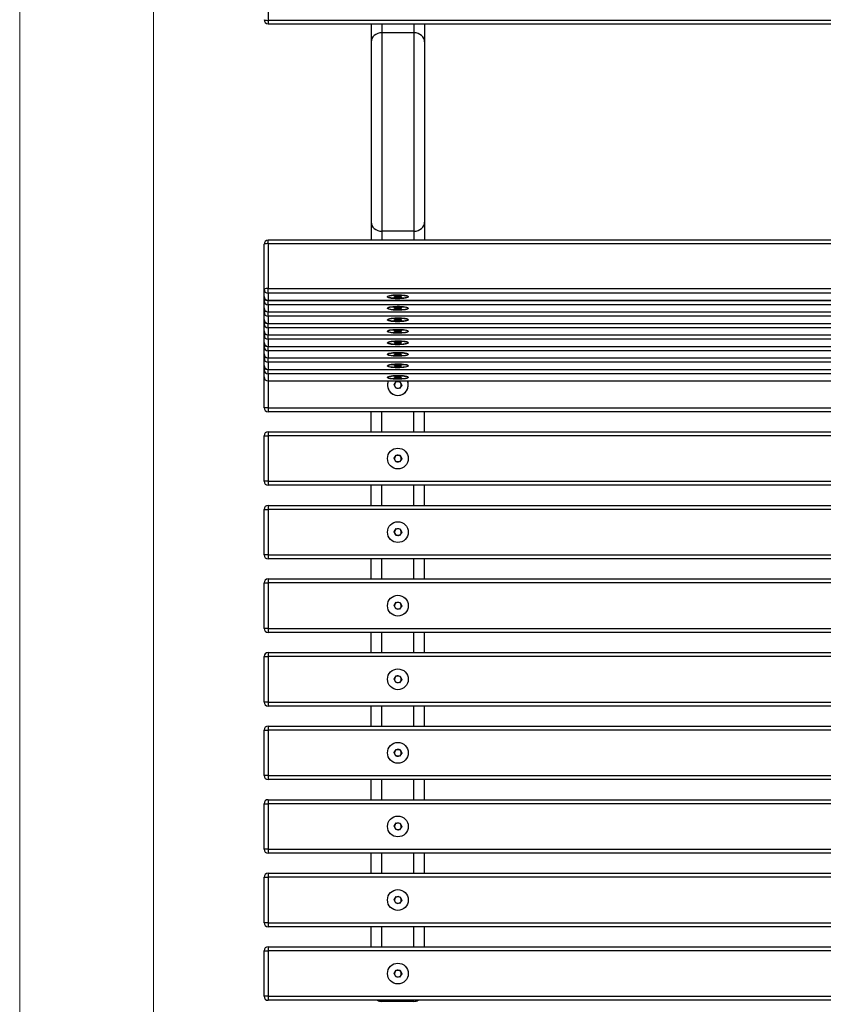
# Model space of a CAD drawing. Units: millimetres. Extents: x 2692 to 8632, y -671 to 3529.
# Drawn here: x 2692 to 3292, y 731 to 1467 of the extents above; entities that cross this region are included whole.
import ezdxf

# ---------------------------------------------------------------- set-up
doc = ezdxf.new("R2010")
doc.units = ezdxf.units.MM
doc.layers.add('tabelka', color=155, linetype='Continuous')

# ---------------------------------------------------------------- blocks, each defined once
blk = doc.blocks.new('rzut')
for p, q in [((-606.91, 1645.67), (-606.91, 1612.09)), ((-606.91, 1612.09), (1187.09, 1612.09)), ((-606.91, 1612.09), (-606.91, 1609.56)), ((-606.91, 1609.56), (1074.72, 1609.56)), ((-529.91, 1609.56), (-529.91, 1595.93)), ((-521.91, 1609.56), (-521.91, 1602.76)), ((-497.91, 1609.56), (-497.91, 1602.76)), ((-489.91, 1609.56), (-489.91, 1595.93)), ((-497.91, 1602.76), (-521.91, 1602.76)), ((-521.91, 1602.76), (-521.91, 1454.43)), ((-497.91, 1602.76), (-497.91, 1454.43)), ((-529.91, 1595.93), (-529.91, 1461.27)), ((-489.91, 1595.93), (-489.91, 1461.27)), ((-529.91, 1461.27), (-529.91, 1447.65)), ((-489.91, 1461.27), (-489.91, 1447.65)), ((-497.91, 1454.43), (-521.91, 1454.43)), ((-521.91, 1454.43), (-521.91, 1447.65)), ((-497.91, 1454.43), (-497.91, 1447.65)), ((-609.91, 1411.07), (-609.91, 1444.65)), ((1187.09, 1447.65), (-606.91, 1447.65)), ((-606.91, 1445.12), (-606.91, 1447.65)), ((-606.91, 1445.12), (-606.91, 1411.54)), ((1187.09, 1445.12), (-606.91, 1445.12)), ((-609.91, 1405.75), (-609.91, 1411.07)), ((-606.91, 1408.11), (-606.91, 1411.54)), ((-606.91, 1411.54), (1187.09, 1411.54)), ((1187.09, 1408.11), (-606.91, 1408.11)), ((-606.91, 1408.11), (-606.91, 1402.79)), ((-512.44, 1405.67), (-509.96, 1405.9)), ((-509.96, 1405.9), (-507.42, 1405.68)), ((-509.86, 1405.89), (-509.86, 1405)), ((-609.91, 1402.47), (-609.91, 1405.75)), ((-609.91, 1397.15), (-609.91, 1402.47)), ((-606.91, 1402.79), (1187.09, 1402.79)), ((-606.91, 1402.75), (-606.91, 1402.79)), ((-606.91, 1402.75), (1187.09, 1402.75)), ((-606.91, 1399.5), (-606.91, 1402.75)), ((1187.09, 1399.5), (-606.91, 1399.5)), ((-606.91, 1399.5), (-606.91, 1394.19)), ((-512.39, 1405.22), (-512.44, 1405.67)), ((-512.39, 1405.67), (-512.39, 1405.22)), ((-509.86, 1405), (-512.39, 1405.22)), ((-507.37, 1405.23), (-509.86, 1405)), ((-507.42, 1405.68), (-507.37, 1405.23)), ((-609.91, 1393.86), (-609.91, 1397.15)), ((-609.91, 1388.55), (-609.91, 1393.86)), ((-606.91, 1394.19), (1187.09, 1394.19)), ((-606.91, 1394.15), (-606.91, 1394.19)), ((-606.91, 1394.15), (1187.09, 1394.15)), ((-606.91, 1390.9), (-606.91, 1394.15)), ((-512.44, 1397.07), (-509.96, 1397.3)), ((-512.39, 1396.61), (-512.44, 1397.07)), ((-512.39, 1397.07), (-512.39, 1396.61)), ((-509.86, 1396.39), (-512.39, 1396.61)), ((-509.96, 1397.3), (-507.42, 1397.08)), ((-509.86, 1397.29), (-509.86, 1396.39)), ((-507.37, 1396.63), (-509.86, 1396.39)), ((-507.42, 1397.08), (-507.37, 1396.63)), ((-609.91, 1385.26), (-609.91, 1388.55)), ((-609.91, 1379.94), (-609.91, 1385.26)), ((1187.09, 1390.9), (-606.91, 1390.9)), ((-606.91, 1390.9), (-606.91, 1385.58)), ((-606.91, 1385.58), (1187.09, 1385.58)), ((-606.91, 1385.55), (-606.91, 1385.58)), ((-606.91, 1385.55), (1187.09, 1385.55)), ((-606.91, 1382.3), (-606.91, 1385.55)), ((-512.44, 1388.46), (-509.96, 1388.69)), ((-512.39, 1388.01), (-512.44, 1388.46)), ((-512.39, 1388.47), (-512.39, 1388.01)), ((-509.86, 1387.79), (-512.39, 1388.01)), ((-509.96, 1388.69), (-507.42, 1388.48)), ((-509.86, 1388.69), (-509.86, 1387.79)), ((-507.37, 1388.02), (-509.86, 1387.79)), ((-507.42, 1388.48), (-507.37, 1388.02)), ((-609.91, 1376.66), (-609.91, 1379.94)), ((-609.91, 1371.34), (-609.91, 1376.66)), ((1187.09, 1382.3), (-606.91, 1382.3)), ((-606.91, 1382.3), (-606.91, 1376.98)), ((-606.91, 1376.98), (1187.09, 1376.98)), ((-606.91, 1376.94), (-606.91, 1376.98)), ((-606.91, 1376.94), (1187.09, 1376.94)), ((-606.91, 1373.69), (-606.91, 1376.94)), ((-512.44, 1379.86), (-509.96, 1380.09)), ((-512.39, 1379.4), (-512.44, 1379.86)), ((-512.39, 1379.86), (-512.39, 1379.4)), ((-509.86, 1379.18), (-512.39, 1379.4)), ((-509.96, 1380.09), (-507.42, 1379.87)), ((-509.86, 1380.08), (-509.86, 1379.18)), ((-507.37, 1379.42), (-509.86, 1379.18)), ((-507.42, 1379.87), (-507.37, 1379.42)), ((-609.91, 1368.05), (-609.91, 1371.34)), ((1187.09, 1373.69), (-606.91, 1373.69)), ((-606.91, 1373.69), (-606.91, 1368.37)), ((-512.44, 1371.25), (-509.96, 1371.49)), ((-512.39, 1370.8), (-512.44, 1371.25)), ((-512.39, 1371.26), (-512.39, 1370.8)), ((-509.86, 1370.58), (-512.39, 1370.8)), ((-509.96, 1371.49), (-507.42, 1371.27)), ((-509.86, 1371.48), (-509.86, 1370.58)), ((-507.37, 1370.81), (-509.86, 1370.58)), ((-507.42, 1371.27), (-507.37, 1370.81)), ((-609.91, 1362.73), (-609.91, 1368.05)), ((-609.91, 1359.45), (-609.91, 1362.73)), ((-606.91, 1368.37), (1187.09, 1368.37)), ((-606.91, 1368.34), (-606.91, 1368.37)), ((-606.91, 1368.34), (1187.09, 1368.34)), ((-606.91, 1365.09), (-606.91, 1368.34)), ((1187.09, 1365.09), (-606.91, 1365.09)), ((-606.91, 1365.09), (-606.91, 1359.77)), ((-512.44, 1362.65), (-509.96, 1362.88)), ((-512.39, 1362.2), (-512.44, 1362.65)), ((-512.39, 1362.65), (-512.39, 1362.2)), ((-509.86, 1361.98), (-512.39, 1362.2)), ((-509.96, 1362.88), (-507.42, 1362.66)), ((-509.86, 1362.87), (-509.86, 1361.98)), ((-507.37, 1362.21), (-509.86, 1361.98)), ((-507.42, 1362.66), (-507.37, 1362.21)), ((-609.91, 1354.13), (-609.91, 1359.45)), ((-606.91, 1359.77), (1187.09, 1359.77)), ((-606.91, 1359.73), (-606.91, 1359.77)), ((-606.91, 1359.73), (1187.09, 1359.73)), ((-606.91, 1356.49), (-606.91, 1359.73)), ((1187.09, 1356.49), (-606.91, 1356.49)), ((-606.91, 1356.49), (-606.91, 1351.17)), ((-512.44, 1354.05), (-509.96, 1354.28)), ((-509.96, 1354.28), (-507.42, 1354.06)), ((-509.86, 1354.27), (-509.86, 1353.37)), ((-609.91, 1350.84), (-609.91, 1354.13)), ((-609.91, 1345.53), (-609.91, 1350.84)), ((-606.91, 1351.17), (1187.09, 1351.17)), ((-606.91, 1351.13), (-606.91, 1351.17)), ((-606.91, 1351.13), (1187.09, 1351.13)), ((-606.91, 1347.88), (-606.91, 1351.13)), ((1187.09, 1347.88), (-606.91, 1347.88)), ((-606.91, 1347.88), (-606.91, 1342.56)), ((-512.39, 1353.59), (-512.44, 1354.05)), ((-512.39, 1354.05), (-512.39, 1353.59)), ((-509.86, 1353.37), (-512.39, 1353.59)), ((-507.37, 1353.61), (-509.86, 1353.37)), ((-507.42, 1354.06), (-507.37, 1353.61)), ((-609.91, 1322.52), (-609.91, 1345.53)), ((-606.91, 1342.56), (1187.09, 1342.56)), ((-606.91, 1342.53), (-606.91, 1342.56)), ((-606.91, 1342.53), (1187.09, 1342.53)), ((-606.91, 1342.53), (-606.91, 1322.52)), ((-512.8, 1339.68), (-511.22, 1342.11)), ((-511.49, 1337.1), (-512.8, 1339.68)), ((-512.44, 1345.44), (-509.96, 1345.68)), ((-512.39, 1344.99), (-512.44, 1345.44)), ((-512.39, 1345.45), (-512.39, 1344.99)), ((-509.86, 1344.77), (-512.39, 1344.99)), ((-511.22, 1342.11), (-508.32, 1341.95)), ((-509.96, 1345.68), (-507.42, 1345.46)), ((-509.86, 1345.67), (-509.86, 1344.77)), ((-507.37, 1345), (-509.86, 1344.77)), ((-508.32, 1341.95), (-507.01, 1339.36)), ((-507.42, 1345.46), (-507.37, 1345)), ((-508.6, 1336.94), (-511.49, 1337.1)), ((-507.01, 1339.36), (-508.6, 1336.94)), ((-606.91, 1322.52), (-609.91, 1322.52)), ((-606.91, 1322.52), (1187.09, 1322.52)), ((-606.91, 1322.52), (-606.91, 1319.52)), ((1187.09, 1319.52), (-606.91, 1319.52)), ((-529.91, 1304.52), (-529.91, 1319.52)), ((-521.91, 1304.52), (-521.91, 1319.52)), ((-497.91, 1304.52), (-497.91, 1319.52)), ((-489.91, 1304.52), (-489.91, 1319.52)), ((-606.91, 1304.52), (1187.09, 1304.52)), ((-606.91, 1304.52), (-606.91, 1301.52)), ((-609.91, 1301.52), (-606.91, 1301.52)), ((-609.91, 1267.52), (-609.91, 1301.52)), ((1187.09, 1301.52), (-606.91, 1301.52)), ((-606.91, 1301.52), (-606.91, 1267.52)), ((-512.8, 1284.68), (-511.22, 1287.11)), ((-511.49, 1282.1), (-512.8, 1284.68)), ((-508.6, 1281.94), (-511.49, 1282.1)), ((-511.22, 1287.11), (-508.32, 1286.95)), ((-507.01, 1284.36), (-508.6, 1281.94)), ((-508.32, 1286.95), (-507.01, 1284.36)), ((-606.91, 1267.52), (-609.91, 1267.52)), ((-606.91, 1267.52), (1187.09, 1267.52)), ((-606.91, 1267.52), (-606.91, 1264.52)), ((1187.09, 1264.52), (-606.91, 1264.52)), ((-529.91, 1249.52), (-529.91, 1264.52)), ((-521.91, 1249.52), (-521.91, 1264.52)), ((-497.91, 1249.52), (-497.91, 1264.52)), ((-489.91, 1249.52), (-489.91, 1264.52)), ((-609.91, 1246.52), (-606.91, 1246.52)), ((-609.91, 1212.52), (-609.91, 1246.52)), ((-606.91, 1249.52), (1187.09, 1249.52)), ((-606.91, 1249.52), (-606.91, 1246.52)), ((1187.09, 1246.52), (-606.91, 1246.52)), ((-606.91, 1246.52), (-606.91, 1212.52)), ((-512.8, 1229.68), (-511.22, 1232.11)), ((-511.49, 1227.1), (-512.8, 1229.68)), ((-511.22, 1232.11), (-508.32, 1231.95)), ((-507.01, 1229.36), (-508.6, 1226.94)), ((-508.32, 1231.95), (-507.01, 1229.36)), ((-508.6, 1226.94), (-511.49, 1227.1)), ((-606.91, 1212.52), (-609.91, 1212.52)), ((-606.91, 1212.52), (1187.09, 1212.52)), ((-606.91, 1212.52), (-606.91, 1209.52)), ((1187.09, 1209.52), (-606.91, 1209.52)), ((-529.91, 1194.52), (-529.91, 1209.52)), ((-521.91, 1194.52), (-521.91, 1209.52)), ((-497.91, 1194.52), (-497.91, 1209.52)), ((-489.91, 1194.52), (-489.91, 1209.52)), ((-606.91, 1194.52), (1187.09, 1194.52)), ((-606.91, 1194.52), (-606.91, 1191.52)), ((-609.91, 1191.52), (-606.91, 1191.52)), ((-609.91, 1157.52), (-609.91, 1191.52)), ((1187.09, 1191.52), (-606.91, 1191.52)), ((-606.91, 1191.52), (-606.91, 1157.52)), ((-512.8, 1174.68), (-511.22, 1177.11)), ((-511.49, 1172.1), (-512.8, 1174.68)), ((-508.6, 1171.94), (-511.49, 1172.1)), ((-511.22, 1177.11), (-508.32, 1176.95)), ((-507.01, 1174.36), (-508.6, 1171.94)), ((-508.32, 1176.95), (-507.01, 1174.36)), ((-606.91, 1157.52), (-609.91, 1157.52)), ((-606.91, 1157.52), (1187.09, 1157.52)), ((-606.91, 1157.52), (-606.91, 1154.52)), ((1187.09, 1154.52), (-606.91, 1154.52)), ((-529.91, 1139.52), (-529.91, 1154.52)), ((-521.91, 1139.52), (-521.91, 1154.52)), ((-497.91, 1139.52), (-497.91, 1154.52)), ((-489.91, 1139.52), (-489.91, 1154.52)), ((-609.91, 1136.52), (-606.91, 1136.52)), ((-609.91, 1102.52), (-609.91, 1136.52)), ((-606.91, 1139.52), (1187.09, 1139.52)), ((-606.91, 1139.52), (-606.91, 1136.52)), ((1187.09, 1136.52), (-606.91, 1136.52)), ((-606.91, 1136.52), (-606.91, 1102.52)), ((-512.8, 1119.68), (-511.22, 1122.11)), ((-511.49, 1117.1), (-512.8, 1119.68)), ((-511.22, 1122.11), (-508.32, 1121.95)), ((-507.01, 1119.36), (-508.6, 1116.94)), ((-508.32, 1121.95), (-507.01, 1119.36)), ((-508.6, 1116.94), (-511.49, 1117.1)), ((-606.91, 1102.52), (-609.91, 1102.52)), ((-606.91, 1102.52), (1187.09, 1102.52)), ((-606.91, 1102.52), (-606.91, 1099.52)), ((1187.09, 1099.52), (-606.91, 1099.52)), ((-529.91, 1084.52), (-529.91, 1099.52)), ((-521.91, 1084.52), (-521.91, 1099.52)), ((-497.91, 1084.52), (-497.91, 1099.52)), ((-489.91, 1084.52), (-489.91, 1099.52)), ((-606.91, 1084.52), (1187.09, 1084.52)), ((-606.91, 1084.52), (-606.91, 1081.52)), ((-609.91, 1081.52), (-606.91, 1081.52)), ((-609.91, 1047.52), (-609.91, 1081.52)), ((1187.09, 1081.52), (-606.91, 1081.52)), ((-606.91, 1081.52), (-606.91, 1047.52)), ((-512.8, 1064.68), (-511.22, 1067.11)), ((-511.49, 1062.1), (-512.8, 1064.68)), ((-508.6, 1061.94), (-511.49, 1062.1)), ((-511.22, 1067.11), (-508.32, 1066.95)), ((-507.01, 1064.36), (-508.6, 1061.94)), ((-508.32, 1066.95), (-507.01, 1064.36)), ((-606.91, 1047.52), (-609.91, 1047.52)), ((-606.91, 1047.52), (1187.09, 1047.52)), ((-606.91, 1047.52), (-606.91, 1044.52)), ((1187.09, 1044.52), (-606.91, 1044.52)), ((-529.91, 1029.52), (-529.91, 1044.52)), ((-521.91, 1029.52), (-521.91, 1044.52)), ((-497.91, 1029.52), (-497.91, 1044.52)), ((-489.91, 1029.52), (-489.91, 1044.52)), ((-609.91, 1026.52), (-606.91, 1026.52)), ((-609.91, 992.52), (-609.91, 1026.52)), ((-606.91, 1029.52), (1187.09, 1029.52)), ((-606.91, 1029.52), (-606.91, 1026.52)), ((1187.09, 1026.52), (-606.91, 1026.52)), ((-606.91, 1026.52), (-606.91, 992.52)), ((-512.8, 1009.68), (-511.22, 1012.11)), ((-511.49, 1007.1), (-512.8, 1009.68)), ((-511.22, 1012.11), (-508.32, 1011.95)), ((-507.01, 1009.36), (-508.6, 1006.94)), ((-508.32, 1011.95), (-507.01, 1009.36)), ((-508.6, 1006.94), (-511.49, 1007.1)), ((-606.91, 992.52), (-609.91, 992.52)), ((-606.91, 992.52), (1187.09, 992.52)), ((-606.91, 992.52), (-606.91, 989.52)), ((1187.09, 989.52), (-606.91, 989.52)), ((-529.91, 974.52), (-529.91, 989.52)), ((-521.91, 974.52), (-521.91, 989.52)), ((-497.91, 974.52), (-497.91, 989.52)), ((-489.91, 974.52), (-489.91, 989.52)), ((-606.91, 974.52), (1187.09, 974.52)), ((-606.91, 974.52), (-606.91, 971.52)), ((-609.91, 971.52), (-606.91, 971.52)), ((-609.91, 937.52), (-609.91, 971.52)), ((1187.09, 971.52), (-606.91, 971.52)), ((-606.91, 971.52), (-606.91, 937.52)), ((-512.8, 954.68), (-511.22, 957.11)), ((-511.22, 957.11), (-508.32, 956.95)), ((-508.32, 956.95), (-507.01, 954.36)), ((-511.49, 952.1), (-512.8, 954.68)), ((-508.6, 951.94), (-511.49, 952.1)), ((-507.01, 954.36), (-508.6, 951.94)), ((-606.91, 937.52), (-609.91, 937.52)), ((-606.91, 937.52), (1187.09, 937.52)), ((-606.91, 937.52), (-606.91, 934.52)), ((1187.09, 934.52), (-606.91, 934.52)), ((-529.91, 919.52), (-529.91, 934.52)), ((-521.91, 919.52), (-521.91, 934.52)), ((-497.91, 919.52), (-497.91, 934.52)), ((-489.91, 919.52), (-489.91, 934.52)), ((-609.91, 916.52), (-606.91, 916.52)), ((-609.91, 882.52), (-609.91, 916.52)), ((-606.91, 919.52), (1187.09, 919.52)), ((-606.91, 919.52), (-606.91, 916.52)), ((1187.09, 916.52), (-606.91, 916.52)), ((-606.91, 916.52), (-606.91, 882.52)), ((-512.8, 899.68), (-511.22, 902.11)), ((-511.49, 897.1), (-512.8, 899.68)), ((-511.22, 902.11), (-508.32, 901.95)), ((-507.01, 899.36), (-508.6, 896.94)), ((-508.32, 901.95), (-507.01, 899.36)), ((-508.6, 896.94), (-511.49, 897.1)), ((-606.91, 882.52), (-609.91, 882.52)), ((-606.91, 882.52), (1187.09, 882.52)), ((-606.91, 882.52), (-606.91, 879.52)), ((1187.09, 879.52), (-606.91, 879.52)), ((-521.91, 878.73), (-521.91, 879.52)), ((-497.91, 878.73), (-521.91, 878.73)), ((-497.91, 878.73), (-497.91, 879.52))]:
    blk.add_line(p, q)
at = {"flags": 128}
for points in [[(-517.69, 1405.43), (-517.48, 1405.17), (-516.92, 1404.92), (-516.02, 1404.7), (-514.84, 1404.51), (-513.43, 1404.36), (-511.86, 1404.27), (-510.19, 1404.23), (-508.51, 1404.25), (-506.9, 1404.33), (-505.43, 1404.45), (-504.16, 1404.63), (-503.17, 1404.84), (-502.49, 1405.08), (-502.16, 1405.34), (-502.19, 1405.6), (-502.58, 1405.86), (-503.31, 1406.1), (-504.35, 1406.3), (-505.65, 1406.47), (-507.15, 1406.59), (-508.78, 1406.65), (-510.47, 1406.66), (-512.12, 1406.62), (-513.68, 1406.52), (-515.05, 1406.36), (-516.19, 1406.17), (-517.03, 1405.94), (-517.54, 1405.69), (-517.69, 1405.43)], [(-509.91, 1406.67), (-508.23, 1406.64), (-506.64, 1406.55), (-505.2, 1406.42), (-503.98, 1406.24), (-503.03, 1406.02), (-502.41, 1405.78), (-502.13, 1405.52), (-502.23, 1405.25), (-502.68, 1405), (-503.46, 1404.77), (-504.55, 1404.57), (-505.89, 1404.41), (-507.42, 1404.3), (-509.07, 1404.24), (-510.75, 1404.24), (-512.39, 1404.3), (-513.92, 1404.41), (-515.26, 1404.57), (-516.35, 1404.77), (-517.14, 1405), (-517.59, 1405.25), (-517.68, 1405.52), (-517.41, 1405.78), (-516.79, 1406.02), (-515.84, 1406.24), (-514.62, 1406.42), (-513.18, 1406.55), (-511.58, 1406.64), (-509.91, 1406.67)], [(-517.69, 1396.82), (-517.48, 1396.56), (-516.92, 1396.31), (-516.02, 1396.09), (-514.84, 1395.9), (-513.43, 1395.76), (-511.86, 1395.67), (-510.19, 1395.63), (-508.51, 1395.65), (-506.9, 1395.72), (-505.43, 1395.85), (-504.16, 1396.02), (-503.17, 1396.24), (-502.49, 1396.48), (-502.16, 1396.74), (-502.19, 1397), (-502.58, 1397.25), (-503.31, 1397.49), (-504.35, 1397.7), (-505.65, 1397.87), (-507.15, 1397.98), (-508.78, 1398.05), (-510.47, 1398.06), (-512.12, 1398.01), (-513.68, 1397.91), (-515.05, 1397.76), (-516.19, 1397.57), (-517.03, 1397.34), (-517.54, 1397.09), (-517.69, 1396.82)], [(-509.91, 1398.06), (-508.23, 1398.03), (-506.64, 1397.95), (-505.2, 1397.81), (-503.98, 1397.63), (-503.03, 1397.42), (-502.41, 1397.17), (-502.13, 1396.91), (-502.23, 1396.65), (-502.68, 1396.39), (-503.46, 1396.16), (-504.55, 1395.96), (-505.89, 1395.8), (-507.42, 1395.69), (-509.07, 1395.63), (-510.75, 1395.63), (-512.39, 1395.69), (-513.92, 1395.8), (-515.26, 1395.96), (-516.35, 1396.16), (-517.14, 1396.39), (-517.59, 1396.65), (-517.68, 1396.91), (-517.41, 1397.17), (-516.79, 1397.42), (-515.84, 1397.63), (-514.62, 1397.81), (-513.18, 1397.95), (-511.58, 1398.03), (-509.91, 1398.06)], [(-517.69, 1388.22), (-517.48, 1387.96), (-516.92, 1387.71), (-516.02, 1387.49), (-514.84, 1387.3), (-513.43, 1387.16), (-511.86, 1387.06), (-510.19, 1387.02), (-508.51, 1387.04), (-506.9, 1387.12), (-505.43, 1387.25), (-504.16, 1387.42), (-503.17, 1387.63), (-502.49, 1387.87), (-502.16, 1388.13), (-502.19, 1388.39), (-502.58, 1388.65), (-503.31, 1388.89), (-504.35, 1389.09), (-505.65, 1389.26), (-507.15, 1389.38), (-508.78, 1389.45), (-510.47, 1389.46), (-512.12, 1389.41), (-513.68, 1389.31), (-515.05, 1389.16), (-516.19, 1388.96), (-517.03, 1388.73), (-517.54, 1388.48), (-517.69, 1388.22)], [(-509.91, 1389.46), (-508.23, 1389.43), (-506.64, 1389.35), (-505.2, 1389.21), (-503.98, 1389.03), (-503.03, 1388.81), (-502.41, 1388.57), (-502.13, 1388.31), (-502.23, 1388.04), (-502.68, 1387.79), (-503.46, 1387.56), (-504.55, 1387.36), (-505.89, 1387.2), (-507.42, 1387.09), (-509.07, 1387.03), (-510.75, 1387.03), (-512.39, 1387.09), (-513.92, 1387.2), (-515.26, 1387.36), (-516.35, 1387.56), (-517.14, 1387.79), (-517.59, 1388.04), (-517.68, 1388.31), (-517.41, 1388.57), (-516.79, 1388.81), (-515.84, 1389.03), (-514.62, 1389.21), (-513.18, 1389.35), (-511.58, 1389.43), (-509.91, 1389.46)], [(-517.69, 1379.62), (-517.48, 1379.35), (-516.92, 1379.11), (-516.02, 1378.88), (-514.84, 1378.7), (-513.43, 1378.55), (-511.86, 1378.46), (-510.19, 1378.42), (-508.51, 1378.44), (-506.9, 1378.51), (-505.43, 1378.64), (-504.16, 1378.82), (-503.17, 1379.03), (-502.49, 1379.27), (-502.16, 1379.53), (-502.19, 1379.79), (-502.58, 1380.05), (-503.31, 1380.28), (-504.35, 1380.49), (-505.65, 1380.66), (-507.15, 1380.78), (-508.78, 1380.84), (-510.47, 1380.85), (-512.12, 1380.81), (-513.68, 1380.7), (-515.05, 1380.55), (-516.19, 1380.36), (-517.03, 1380.13), (-517.54, 1379.88), (-517.69, 1379.62)], [(-509.91, 1380.86), (-508.23, 1380.83), (-506.64, 1380.74), (-505.2, 1380.61), (-503.98, 1380.43), (-503.03, 1380.21), (-502.41, 1379.96), (-502.13, 1379.7), (-502.23, 1379.44), (-502.68, 1379.19), (-503.46, 1378.95), (-504.55, 1378.75), (-505.89, 1378.59), (-507.42, 1378.48), (-509.07, 1378.43), (-510.75, 1378.43), (-512.39, 1378.48), (-513.92, 1378.59), (-515.26, 1378.75), (-516.35, 1378.95), (-517.14, 1379.19), (-517.59, 1379.44), (-517.68, 1379.7), (-517.41, 1379.96), (-516.79, 1380.21), (-515.84, 1380.43), (-514.62, 1380.61), (-513.18, 1380.74), (-511.58, 1380.83), (-509.91, 1380.86)], [(-517.69, 1371.01), (-517.48, 1370.75), (-516.92, 1370.5), (-516.02, 1370.28), (-514.84, 1370.09), (-513.43, 1369.95), (-511.86, 1369.85), (-510.19, 1369.82), (-508.51, 1369.84), (-506.9, 1369.91), (-505.43, 1370.04), (-504.16, 1370.21), (-503.17, 1370.42), (-502.49, 1370.67), (-502.16, 1370.92), (-502.19, 1371.19), (-502.58, 1371.44), (-503.31, 1371.68), (-504.35, 1371.89), (-505.65, 1372.05), (-507.15, 1372.17), (-508.78, 1372.24), (-510.47, 1372.25), (-512.12, 1372.2), (-513.68, 1372.1), (-515.05, 1371.95), (-516.19, 1371.75), (-517.03, 1371.53), (-517.54, 1371.27), (-517.69, 1371.01)], [(-509.91, 1372.25), (-508.23, 1372.22), (-506.64, 1372.14), (-505.2, 1372), (-503.98, 1371.82), (-503.03, 1371.6), (-502.41, 1371.36), (-502.13, 1371.1), (-502.23, 1370.84), (-502.68, 1370.58), (-503.46, 1370.35), (-504.55, 1370.15), (-505.89, 1369.99), (-507.42, 1369.88), (-509.07, 1369.82), (-510.75, 1369.82), (-512.39, 1369.88), (-513.92, 1369.99), (-515.26, 1370.15), (-516.35, 1370.35), (-517.14, 1370.58), (-517.59, 1370.84), (-517.68, 1371.1), (-517.41, 1371.36), (-516.79, 1371.6), (-515.84, 1371.82), (-514.62, 1372), (-513.18, 1372.14), (-511.58, 1372.22), (-509.91, 1372.25)], [(-517.69, 1362.41), (-517.48, 1362.15), (-516.92, 1361.9), (-516.02, 1361.68), (-514.84, 1361.49), (-513.43, 1361.34), (-511.86, 1361.25), (-510.19, 1361.21), (-508.51, 1361.23), (-506.9, 1361.31), (-505.43, 1361.43), (-504.16, 1361.61), (-503.17, 1361.82), (-502.49, 1362.06), (-502.16, 1362.32), (-502.19, 1362.58), (-502.58, 1362.84), (-503.31, 1363.08), (-504.35, 1363.28), (-505.65, 1363.45), (-507.15, 1363.57), (-508.78, 1363.63), (-510.47, 1363.64), (-512.12, 1363.6), (-513.68, 1363.5), (-515.05, 1363.34), (-516.19, 1363.15), (-517.03, 1362.92), (-517.54, 1362.67), (-517.69, 1362.41)], [(-509.91, 1363.65), (-508.23, 1363.62), (-506.64, 1363.54), (-505.2, 1363.4), (-503.98, 1363.22), (-503.03, 1363), (-502.41, 1362.76), (-502.13, 1362.5), (-502.23, 1362.23), (-502.68, 1361.98), (-503.46, 1361.75), (-504.55, 1361.55), (-505.89, 1361.39), (-507.42, 1361.28), (-509.07, 1361.22), (-510.75, 1361.22), (-512.39, 1361.28), (-513.92, 1361.39), (-515.26, 1361.55), (-516.35, 1361.75), (-517.14, 1361.98), (-517.59, 1362.23), (-517.68, 1362.5), (-517.41, 1362.76), (-516.79, 1363), (-515.84, 1363.22), (-514.62, 1363.4), (-513.18, 1363.54), (-511.58, 1363.62), (-509.91, 1363.65)], [(-517.69, 1353.8), (-517.48, 1353.54), (-516.92, 1353.3), (-516.02, 1353.07), (-514.84, 1352.88), (-513.43, 1352.74), (-511.86, 1352.65), (-510.19, 1352.61), (-508.51, 1352.63), (-506.9, 1352.7), (-505.43, 1352.83), (-504.16, 1353), (-503.17, 1353.22), (-502.49, 1353.46), (-502.16, 1353.72), (-502.19, 1353.98), (-502.58, 1354.23), (-503.31, 1354.47), (-504.35, 1354.68), (-505.65, 1354.85), (-507.15, 1354.97), (-508.78, 1355.03), (-510.47, 1355.04), (-512.12, 1354.99), (-513.68, 1354.89), (-515.05, 1354.74), (-516.19, 1354.55), (-517.03, 1354.32), (-517.54, 1354.07), (-517.69, 1353.8)], [(-509.91, 1355.04), (-508.23, 1355.02), (-506.64, 1354.93), (-505.2, 1354.8), (-503.98, 1354.61), (-503.03, 1354.4), (-502.41, 1354.15), (-502.13, 1353.89), (-502.23, 1353.63), (-502.68, 1353.38), (-503.46, 1353.14), (-504.55, 1352.94), (-505.89, 1352.78), (-507.42, 1352.67), (-509.07, 1352.62), (-510.75, 1352.62), (-512.39, 1352.67), (-513.92, 1352.78), (-515.26, 1352.94), (-516.35, 1353.14), (-517.14, 1353.38), (-517.59, 1353.63), (-517.68, 1353.89), (-517.41, 1354.15), (-516.79, 1354.4), (-515.84, 1354.61), (-514.62, 1354.8), (-513.18, 1354.93), (-511.58, 1355.02), (-509.91, 1355.04)], [(-517.69, 1345.2), (-517.48, 1344.94), (-516.92, 1344.69), (-516.02, 1344.47), (-514.84, 1344.28), (-513.43, 1344.14), (-511.86, 1344.04), (-510.19, 1344.01), (-508.51, 1344.02), (-506.9, 1344.1), (-505.43, 1344.23), (-504.16, 1344.4), (-503.17, 1344.61), (-502.49, 1344.85), (-502.16, 1345.11), (-502.19, 1345.37), (-502.58, 1345.63), (-503.31, 1345.87), (-504.35, 1346.07), (-505.65, 1346.24), (-507.15, 1346.36), (-508.78, 1346.43), (-510.47, 1346.44), (-512.12, 1346.39), (-513.68, 1346.29), (-515.05, 1346.14), (-516.19, 1345.94), (-517.03, 1345.71), (-517.54, 1345.46), (-517.69, 1345.2)], [(-509.91, 1346.44), (-508.23, 1346.41), (-506.64, 1346.33), (-505.2, 1346.19), (-503.98, 1346.01), (-503.03, 1345.79), (-502.41, 1345.55), (-502.13, 1345.29), (-502.23, 1345.03), (-502.68, 1344.77), (-503.46, 1344.54), (-504.55, 1344.34), (-505.89, 1344.18), (-507.42, 1344.07), (-509.07, 1344.01), (-510.75, 1344.01), (-512.39, 1344.07), (-513.92, 1344.18), (-515.26, 1344.34), (-516.35, 1344.54), (-517.14, 1344.77), (-517.59, 1345.03), (-517.68, 1345.29), (-517.41, 1345.55), (-516.79, 1345.79), (-515.84, 1346.01), (-514.62, 1346.19), (-513.18, 1346.33), (-511.58, 1346.41), (-509.91, 1346.44)]]:
    blk.add_lwpolyline(points, dxfattribs=at)
for centre in [(-509.91, 1284.52), (-509.91, 1229.52), (-509.91, 1174.52), (-509.91, 1119.52), (-509.91, 1064.52), (-509.91, 1009.52), (-509.91, 954.52), (-509.91, 899.52)]:
    blk.add_circle(centre, 7.78)
for centre, radius, start, end in [((-606.91, 1612.56), 3, 180, 270), ((-607.64, 1617.24), 5.2, 244.12665, 278.09134), ((-606.91, 1444.65), 3, 90, 180), ((-607.64, 1439.98), 5.2, 81.90744, 115.87429), ((-607.64, 1406.4), 5.2, 81.90744, 115.87429), ((-606.93, 1411.09), 2.98, 180.35712, 270.3526), ((-606.91, 1405.75), 3, 180, 270), ((-606.93, 1405.77), 2.98, 180.35679, 270.35293), ((-608.06, 1398.88), 4.04, 87.35548, 117.27659), ((-606.93, 1402.49), 2.98, 180.3577, 270.35202), ((-606.91, 1397.15), 3, 180, 270), ((-606.93, 1397.17), 2.98, 180.35712, 270.3526), ((-608.06, 1390.28), 4.04, 87.35632, 117.27415), ((-606.93, 1393.88), 2.98, 180.35679, 270.35293), ((-606.91, 1388.55), 3, 180, 270), ((-606.93, 1388.56), 2.98, 180.35712, 270.3526), ((-608.06, 1381.67), 4.04, 87.35529, 117.27518), ((-606.93, 1385.28), 2.98, 180.35679, 270.35293), ((-606.91, 1379.94), 3, 180, 270), ((-606.93, 1379.96), 2.98, 180.3577, 270.35202), ((-608.06, 1373.07), 4.04, 87.35529, 117.27518), ((-606.93, 1376.67), 2.98, 180.35679, 270.35293), ((-606.91, 1371.34), 3, 180, 270), ((-606.93, 1371.36), 2.98, 180.35737, 270.35292), ((-608.06, 1364.47), 4.03, 87.34752, 117.28295), ((-606.93, 1368.07), 2.98, 180.35712, 270.3526), ((-606.91, 1362.73), 3, 180, 270), ((-606.93, 1362.75), 2.98, 180.35679, 270.35293), ((-608.06, 1355.86), 4.03, 87.34752, 117.28295), ((-606.93, 1359.47), 2.98, 180.35712, 270.3526), ((-606.91, 1354.13), 3, 180, 270), ((-606.93, 1354.15), 2.98, 180.35679, 270.35293), ((-608.06, 1347.26), 4.04, 87.35548, 117.27659), ((-606.93, 1350.86), 2.98, 180.3577, 270.35202), ((-606.91, 1345.53), 3, 180, 270), ((-606.93, 1345.54), 2.98, 180.35712, 270.3526), ((-509.91, 1339.52), 7.78, 157.30758, 22.69242), ((-509.91, 1339.52), 7.78, 157.30758, 270), ((-509.91, 1339.52), 2.51, 146.84238, 206.84238), ((-509.91, 1339.52), 2.51, 86.84238, 146.84238), ((-509.91, 1339.52), 7.78, 270, 22.69242), ((-509.91, 1339.52), 2.51, 26.84238, 86.84238), ((-509.91, 1339.52), 2.51, 326.84238, 26.84238), ((-509.91, 1339.52), 2.51, 206.84238, 266.84238), ((-509.91, 1339.52), 2.51, 266.84238, 326.84238), ((-606.91, 1322.52), 3, 180, 270), ((-606.91, 1301.52), 3, 90, 180), ((-509.91, 1284.52), 2.51, 146.84238, 206.84238), ((-509.91, 1284.52), 2.51, 206.84238, 266.84238), ((-509.91, 1284.52), 2.51, 86.84238, 146.84238), ((-509.91, 1284.52), 2.51, 266.84238, 326.84238), ((-509.91, 1284.52), 2.51, 26.84238, 86.84238), ((-509.91, 1284.52), 2.51, 326.84238, 26.84238), ((-606.91, 1267.52), 3, 180, 270), ((-606.91, 1246.52), 3, 90, 180), ((-509.91, 1229.52), 2.51, 146.84238, 206.84238), ((-509.91, 1229.52), 2.51, 86.84238, 146.84238), ((-509.91, 1229.52), 2.51, 26.84238, 86.84238), ((-509.91, 1229.52), 2.51, 326.84238, 26.84238), ((-509.91, 1229.52), 2.51, 206.84238, 266.84238), ((-509.91, 1229.52), 2.51, 266.84238, 326.84238), ((-606.91, 1212.52), 3, 180, 270), ((-606.91, 1191.52), 3, 90, 180), ((-509.91, 1174.52), 2.51, 146.84238, 206.84238), ((-509.91, 1174.52), 2.51, 206.84238, 266.84238), ((-509.91, 1174.52), 2.51, 86.84238, 146.84238), ((-509.91, 1174.52), 2.51, 266.84238, 326.84238), ((-509.91, 1174.52), 2.51, 26.84238, 86.84238), ((-509.91, 1174.52), 2.51, 326.84238, 26.84238), ((-606.91, 1157.52), 3, 180, 270), ((-606.91, 1136.52), 3, 90, 180), ((-509.91, 1119.52), 2.51, 146.84238, 206.84238), ((-509.91, 1119.52), 2.51, 86.84238, 146.84238), ((-509.91, 1119.52), 2.51, 26.84238, 86.84238), ((-509.91, 1119.52), 2.51, 326.84238, 26.84238), ((-509.91, 1119.52), 2.51, 206.84238, 266.84238), ((-509.91, 1119.52), 2.51, 266.84238, 326.84238), ((-606.91, 1102.52), 3, 180, 270), ((-606.91, 1081.52), 3, 90, 180), ((-509.91, 1064.52), 2.51, 146.84238, 206.84238), ((-509.91, 1064.52), 2.51, 206.84238, 266.84238), ((-509.91, 1064.52), 2.51, 86.84238, 146.84238), ((-509.91, 1064.52), 2.51, 266.84238, 326.84238), ((-509.91, 1064.52), 2.51, 26.84238, 86.84238), ((-509.91, 1064.52), 2.51, 326.84238, 26.84238), ((-606.91, 1047.52), 3, 180, 270), ((-606.91, 1026.52), 3, 90, 180), ((-509.91, 1009.52), 2.51, 146.84238, 206.84238), ((-509.91, 1009.52), 2.51, 206.84238, 266.84238), ((-509.91, 1009.52), 2.51, 86.84238, 146.84238), ((-509.91, 1009.52), 2.51, 26.84238, 86.84238), ((-509.91, 1009.52), 2.51, 326.84238, 26.84238), ((-509.91, 1009.52), 2.51, 266.84238, 326.84238), ((-606.91, 992.52), 3, 180, 270), ((-606.91, 971.52), 3, 90, 180), ((-509.91, 954.52), 2.51, 86.84238, 146.84238), ((-509.91, 954.52), 2.51, 26.84238, 86.84238), ((-509.91, 954.52), 2.51, 146.84238, 206.84238), ((-509.91, 954.52), 2.51, 206.84238, 266.84238), ((-509.91, 954.52), 2.51, 266.84238, 326.84238), ((-509.91, 954.52), 2.51, 326.84238, 26.84238), ((-606.91, 937.52), 3, 180, 270), ((-606.91, 916.52), 3, 90, 180), ((-509.91, 899.52), 2.51, 146.84238, 206.84238), ((-509.91, 899.52), 2.51, 206.84238, 266.84238), ((-509.91, 899.52), 2.51, 86.84238, 146.84238), ((-509.91, 899.52), 2.51, 266.84238, 326.84238), ((-509.91, 899.52), 2.51, 26.84238, 86.84238), ((-509.91, 899.52), 2.51, 326.84238, 26.84238), ((-606.91, 882.52), 3, 180, 270)]:
    blk.add_arc(centre, radius, start, end)
for centre, major_axis, ratio, start_param, end_param in [((-521.91, 1595.93), (8, 0), 0.854081, 1.570796, 3.141593), ((-521.91, 1595.93), (8, 0), 0.854081, 1.570796, 3.141593), ((-497.91, 1595.93), (8, 0), 0.854081, 0, 1.570796), ((-497.91, 1595.93), (8, 0), 0.854081, 0, 1.570796), ((-521.91, 1461.27), (8, 0), 0.854081, 3.141593, 4.712389), ((-521.91, 1461.27), (8, 0), 0.854081, 3.141593, 4.712389), ((-497.91, 1461.27), (8, 0), 0.854081, 4.712389, 6.283185), ((-497.91, 1461.27), (8, 0), 0.854081, 4.712389, 6.283185), ((-521.91, 888.27), (0, 9.53), 0.8391, 2.731335, 3.141593), ((-521.91, 888.27), (0, 9.53), 0.8391, 2.731335, 3.141593), ((-497.91, 888.27), (0, 9.53), 0.8391, 3.141593, 3.55185), ((-497.91, 888.27), (0, 9.53), 0.8391, 3.141593, 3.55185)]:
    blk.add_ellipse(centre, major_axis=major_axis, ratio=ratio, start_param=start_param, end_param=end_param)

msp = doc.modelspace()

# ---------------------------------------------------------------- linework, layer by layer
at = {"layer": 'tabelka', "lineweight": 5}
for points in [[(2691.68, 3528.68), (8631.68, 3528.68), (8631.68, -671.32), (2691.68, -671.32)], [(2791.68, 3428.68), (8531.68, 3428.68), (8531.68, -571.32), (2791.68, -571.32)]]:
    msp.add_lwpolyline(points, close=True, dxfattribs=at)

# ---------------------------------------------------------------- block references
msp.add_blockref('rzut', (3484.33, -145.68))

doc.saveas('drawing.dxf')
